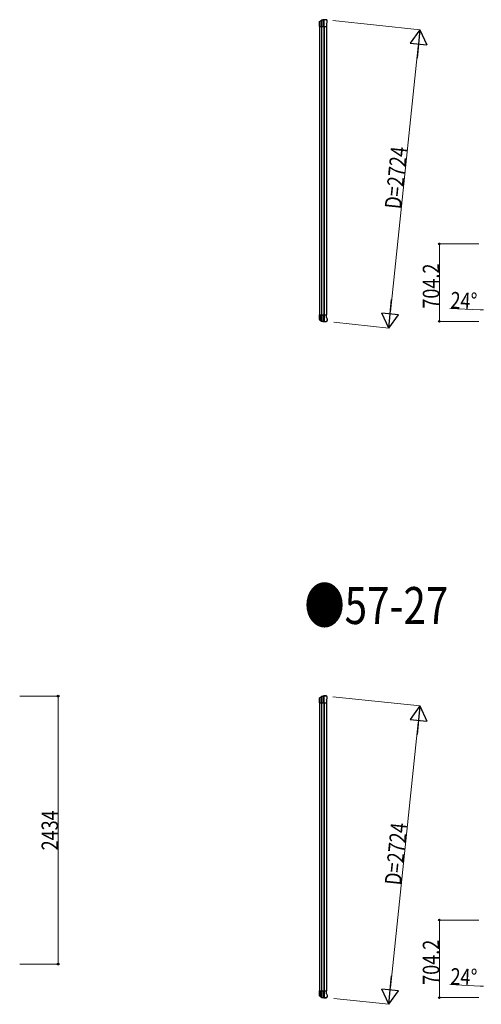
# Model space of a CAD drawing. Units: millimetres. Extents: x 0 to 126150, y 0 to 89100.
# Drawn here: x 22287 to 26484, y 49626 to 58567 of the extents above; entities that cross this region are included whole.
import ezdxf

# ---------------------------------------------------------------- set-up
doc = ezdxf.new("R2010")
doc.units = ezdxf.units.MM
for name, color, linetype, lineweight in [('USER1', 3, 'Continuous', 13), ('YKK_13', 4, 'Continuous', 30), ('YKK_A1', 4, 'Continuous', 30), ('YKK_D', 6, 'Continuous', 13)]:
    doc.layers.add(name, color=color, linetype=linetype, lineweight=lineweight)
doc.styles.add('text-b', font='extslim2.shx', dxfattribs={"width": 0.8, "bigfont": 'extfont2.shx'})

msp = doc.modelspace()

# ---------------------------------------------------------------- linework, layer by layer
at = {"layer": 'YKK_13'}
for p, q in [((25011.9, 58540.1), (25012, 58540.4)), ((25011.9, 58514.7), (25011.9, 58540.1)), ((25012, 58514.4), (25011.9, 58514.7)), ((25012, 58540.4), (25012, 58548.1)), ((25012, 58504.4), (25012, 58514.4)), ((25012, 58504.4), (25076.9, 58504.4)), ((25012.2, 58548), (25012.2, 58504.4)), ((25013.2, 58550.6), (25030.3, 58562.6)), ((25013.7, 58549.6), (25030.9, 58560.9)), ((25029.3, 58559.9), (25029.3, 58504.4)), ((25033.8, 58561.7), (25033.8, 58504.4)), ((25050.4, 58564.3), (25050.4, 58504.4)), ((25056.3, 58504.4), (25056.3, 58564.5)), ((25072.9, 58567.4), (25074.8, 58567.3)), ((25077.5, 58565.6), (25076.7, 58566.4)), ((25076.9, 58531.1), (25082.6, 58543.3)), ((25076.9, 58531.1), (25076.9, 58504.4)), ((25081.4, 58561.7), (25077.5, 58565.6)), ((25081.4, 58561.7), (25081.4, 58561.7)), ((25082.6, 58543.3), (25082.6, 58543.3)), ((25082.9, 58558.2), (25082.9, 58558.1)), ((25082.9, 58544.6), (25082.9, 58558.1)), ((25082.9, 58544.6), (25082.9, 58544.6)), ((25012, 55888.3), (25076.9, 55888.3)), ((25012, 55888.3), (25012, 55878.3)), ((25012.2, 55844.7), (25012.2, 55888.3)), ((25029.3, 55832.8), (25029.3, 55888.3)), ((25033.8, 55831), (25033.8, 55888.3)), ((25050.4, 55828.4), (25050.4, 55888.3)), ((25056.3, 55888.3), (25056.3, 55828.2)), ((25076.9, 55861.6), (25076.9, 55888.3)), ((25012, 55878.3), (25011.9, 55878)), ((25011.9, 55878), (25011.9, 55852.6)), ((25011.9, 55852.6), (25012, 55852.3)), ((25012, 55852.3), (25012, 55844.6)), ((25013.2, 55842.1), (25030.3, 55830.1)), ((25013.7, 55843.1), (25030.9, 55831.8)), ((25072.9, 55825.3), (25074.8, 55825.4)), ((25077.5, 55827.1), (25076.7, 55826.3)), ((25076.9, 55861.6), (25082.6, 55849.4)), ((25081.4, 55831), (25077.5, 55827.1)), ((25081.4, 55831), (25081.4, 55831)), ((25082.6, 55849.4), (25082.6, 55849.4)), ((25082.9, 55848.1), (25082.9, 55848.1)), ((25082.9, 55848.1), (25082.9, 55834.6)), ((25082.9, 55834.6), (25082.9, 55834.6)), ((25011.9, 52399.3), (25012, 52399.6)), ((25011.9, 52373.8), (25011.9, 52399.3)), ((25012, 52399.6), (25012, 52407.3)), ((25012.2, 52407.2), (25012.2, 52363.6)), ((25013.2, 52409.8), (25030.3, 52421.8)), ((25013.7, 52408.8), (25030.9, 52420.1)), ((25029.3, 52419.1), (25029.3, 52363.6)), ((25033.8, 52420.9), (25033.8, 52363.6)), ((25050.4, 52423.5), (25050.4, 52363.6)), ((25056.3, 52363.6), (25056.3, 52423.6)), ((25072.9, 52426.6), (25074.8, 52426.5)), ((25077.5, 52424.8), (25076.7, 52425.6)), ((25076.9, 52390.2), (25082.6, 52402.5)), ((25081.4, 52420.9), (25077.5, 52424.8)), ((25081.4, 52420.9), (25081.4, 52420.9)), ((25082.6, 52402.5), (25082.6, 52402.5)), ((25082.9, 52403.8), (25082.9, 52417.3)), ((25082.9, 52417.3), (25082.9, 52417.3)), ((25082.9, 52403.8), (25082.9, 52403.8)), ((25012, 52373.6), (25011.9, 52373.8)), ((25012, 52363.6), (25012, 52373.6)), ((25012, 52363.6), (25076.9, 52363.6)), ((25076.9, 52390.2), (25076.9, 52363.6)), ((25012, 49737.5), (25011.9, 49737.2)), ((25011.9, 49737.2), (25011.9, 49711.8)), ((25012, 49747.5), (25076.9, 49747.5)), ((25012, 49747.5), (25012, 49737.5)), ((25012.2, 49703.9), (25012.2, 49747.5)), ((25029.3, 49692), (25029.3, 49747.5)), ((25033.8, 49690.1), (25033.8, 49747.5)), ((25050.4, 49687.6), (25050.4, 49747.5)), ((25056.3, 49747.5), (25056.3, 49687.4)), ((25076.9, 49720.8), (25076.9, 49747.5)), ((25076.9, 49720.8), (25082.6, 49708.6)), ((25011.9, 49711.8), (25012, 49711.5)), ((25012, 49711.5), (25012, 49703.8)), ((25013.2, 49701.3), (25030.3, 49689.3)), ((25013.7, 49702.3), (25030.9, 49691)), ((25072.9, 49684.5), (25074.8, 49684.6)), ((25077.5, 49686.3), (25076.7, 49685.5)), ((25081.4, 49690.2), (25077.5, 49686.3)), ((25081.4, 49690.2), (25081.4, 49690.2)), ((25082.6, 49708.6), (25082.6, 49708.6)), ((25082.9, 49707.3), (25082.9, 49707.3)), ((25082.9, 49707.3), (25082.9, 49693.7)), ((25082.9, 49693.7), (25082.9, 49693.7))]:
    msp.add_line(p, q, dxfattribs=at)
for centre, radius, start, end in [((25014.9, 58548.2), 2.99, 124.99261, 170.7283), ((25032, 58560.1), 3, 101.86084, 125), ((25032.6, 58558.4), 3, 101.79991, 123.30889), ((25072.9, 58365.4), 202, 90, 101.86084), ((25072.9, 58365.4), 200.2, 96.46117, 101.79991), ((25050.3, 58567.1), 2.74, 271.56588, 276.97849), ((25049, 58564.4), 1.35, 358.08073, 0.8395), ((25053.6, 58609.7), 45.3, 270.35482, 273.32878), ((25071.6, 58372.6), 192.4, 89.42422, 94.5729), ((25077.9, 58558.1), 5, 0.04426, 44.95574), ((25079.9, 58544.6), 3, 335.02369, 359.97631), ((25014.9, 55844.5), 2.99, 189.2717, 235.00739), ((25032, 55832.6), 3, 235, 258.13916), ((25032.6, 55834.3), 3, 236.69111, 258.20009), ((25072.9, 56027.3), 202, 258.13916, 270), ((25072.9, 56027.3), 200.2, 258.20009, 263.53883), ((25049, 55828.3), 1.35, 359.1605, 1.91927), ((25050.3, 55825.6), 2.74, 83.02151, 88.43412), ((25053.6, 55783), 45.3, 86.67122, 89.64518), ((25071.6, 56020.1), 192.4, 265.4271, 270.57578), ((25077.9, 55834.6), 5, 315.04426, 359.95574), ((25079.9, 55848.1), 3, 0.02369, 24.97631), ((25014.9, 52407.4), 2.99, 124.99261, 170.7283), ((25032, 52419.3), 3, 101.86084, 125), ((25032.6, 52417.6), 3, 101.79991, 123.30889), ((25072.9, 52224.6), 202, 90, 101.86084), ((25072.9, 52224.6), 200.2, 96.46117, 101.79991), ((25050.3, 52426.3), 2.74, 271.56588, 276.97849), ((25049, 52423.6), 1.35, 358.08073, 0.8395), ((25053.6, 52468.9), 45.3, 270.35482, 273.32878), ((25071.6, 52231.8), 192.4, 89.42422, 94.5729), ((25077.9, 52417.3), 5, 0.04426, 44.95574), ((25079.9, 52403.8), 3, 335.02369, 359.97631), ((25014.9, 49703.7), 2.99, 189.2717, 235.00739), ((25032, 49691.7), 3, 235, 258.13916), ((25032.6, 49693.5), 3, 236.69111, 258.20009), ((25072.9, 49886.5), 202, 258.13916, 270), ((25072.9, 49886.5), 200.2, 258.20009, 263.53883), ((25049, 49687.5), 1.35, 359.1605, 1.91927), ((25050.3, 49684.8), 2.74, 83.02151, 88.43412), ((25053.6, 49642.2), 45.3, 86.67122, 89.64518), ((25071.6, 49879.3), 192.4, 265.4271, 270.57578), ((25077.9, 49693.7), 5, 315.04426, 359.95574), ((25079.9, 49707.3), 3, 0.02369, 24.97631)]:
    msp.add_arc(centre, radius, start, end, dxfattribs=at)
at = {"layer": 'YKK_13', "extrusion": (0, 0, -1)}
for centre, major_axis, ratio, start_param, end_param in [((25015.1, 58548.1), (-2.46, 3.29), 0.650902, 5.256145, 5.328955), ((25015, 58548.1), (-2.67, 1.39), 0.997631, 5.80419, 5.892948), ((25015.2, 58548), (3, 0.2), 0.642905, 3.245938, 4.203928), ((25015.2, 58550.5), (3, 1.4), 0.040856, 2.113504, 2.141625), ((25050.8, 58365.4), (200.1, 0), 0.994373, 4.711379, 4.727754), ((25073.5, 58565.2), (5.97, -0.24), 0.020485, 0.671432, 1.569131), ((25074.6, 58564.3), (2.13, -2.13), 0.995767, 3.985972, 4.712389), ((25078.6, 58560.3), (-1.92, 5.71), 0.24881, 0.460585, 0.464104), ((25015.1, 52407.2), (-2.46, 3.29), 0.650902, 5.256145, 5.328955), ((25015, 52407.3), (-2.67, 1.39), 0.997631, 5.80419, 5.892948), ((25015.2, 52407.2), (3, 0.2), 0.642905, 3.245938, 4.203928), ((25015.2, 52409.6), (3, 1.4), 0.040856, 2.113504, 2.141625), ((25050.8, 52224.6), (200.1, 0), 0.994373, 4.711379, 4.727754), ((25073.5, 52424.4), (5.97, -0.24), 0.020485, 0.671432, 1.569131), ((25074.6, 52423.5), (2.13, -2.13), 0.995767, 3.985972, 4.712389), ((25078.6, 52419.5), (-1.92, 5.71), 0.24881, 0.460585, 0.464104)]:
    msp.add_ellipse(centre, major_axis=major_axis, ratio=ratio, start_param=start_param, end_param=end_param, dxfattribs=at)
at = {"layer": 'YKK_13'}
for centre, major_axis, ratio, start_param, end_param in [((25015.1, 55844.6), (-2.46, -3.29), 0.650902, 5.256145, 5.328955), ((25015, 55844.6), (-2.67, -1.39), 0.997631, 5.80419, 5.892948), ((25015.2, 55844.7), (3, -0.2), 0.642905, 3.245938, 4.203928), ((25015.2, 55842.3), (3, -1.4), 0.040856, 2.113504, 2.141625), ((25050.8, 56027.3), (200.1, 0), 0.994373, 4.711379, 4.727754), ((25073.5, 55827.5), (5.97, 0.24), 0.020485, 0.671432, 1.569131), ((25074.6, 55828.4), (2.13, 2.13), 0.995767, 3.985972, 4.712389), ((25078.6, 55832.4), (-1.92, -5.71), 0.24881, 0.460585, 0.464104), ((25015.1, 49703.8), (-2.46, -3.29), 0.650902, 5.256145, 5.328955), ((25015, 49703.8), (-2.67, -1.39), 0.997631, 5.80419, 5.892948), ((25015.2, 49703.9), (3, -0.2), 0.642905, 3.245938, 4.203928), ((25015.2, 49701.4), (3, -1.4), 0.040856, 2.113504, 2.141625), ((25050.8, 49886.5), (200.1, 0), 0.994373, 4.711379, 4.727754), ((25073.5, 49686.7), (5.97, 0.24), 0.020485, 0.671432, 1.569131), ((25074.6, 49687.6), (2.13, 2.13), 0.995767, 3.985972, 4.712389), ((25078.6, 49691.6), (-1.92, -5.71), 0.24881, 0.460585, 0.464104)]:
    msp.add_ellipse(centre, major_axis=major_axis, ratio=ratio, start_param=start_param, end_param=end_param, dxfattribs=at)
at = {"layer": 'YKK_A1'}
for p, q in [((25014.9, 55888.3), (25014.9, 58504.4)), ((25031.7, 58504.4), (25031.7, 55888.3)), ((25051.7, 58504.4), (25051.7, 55888.3)), ((25055.9, 58504.4), (25055.9, 55888.3)), ((25074.9, 58504.4), (25074.9, 55888.3)), ((25014.9, 49747.5), (25014.9, 52363.6)), ((25031.7, 52363.6), (25031.7, 49747.5)), ((25051.7, 52363.6), (25051.7, 49747.5)), ((25055.9, 52363.6), (25055.9, 49747.5)), ((25074.9, 52363.6), (25074.9, 49747.5))]:
    msp.add_line(p, q, dxfattribs=at)
at = {"layer": 'YKK_D'}
for p, q in [((25134.9, 58558.8), (25927.2, 58475.6)), ((25910.5, 58326.5), (25657.2, 55915.7)), ((26462.1, 56531.6), (26101.4, 56531.6)), ((26102.4, 55827.4), (26102.4, 56531.6)), ((26472.4, 55931.7), (26198.8, 55945.6)), ((25142.4, 55819), (25642.5, 55766.4)), ((26462.1, 55827.4), (26101.4, 55827.4)), ((22287.2, 52424.6), (22638.2, 52424.6)), ((22637.2, 52424.6), (22637.2, 49990.6)), ((25134.9, 52418), (25927.2, 52334.7)), ((25910.5, 52185.7), (25657.2, 49774.9)), ((26462.1, 50390.8), (26101.4, 50390.8)), ((26102.4, 49686.6), (26102.4, 50390.8)), ((22287.2, 49990.6), (22638.2, 49990.6)), ((26472.4, 49790.9), (26198.8, 49804.7)), ((25142.4, 49678.2), (25642.5, 49625.6)), ((26462.1, 49686.6), (26101.4, 49686.6))]:
    msp.add_line(p, q, dxfattribs=at)
at = {"layer": 'YKK_D', "lineweight": -2}
for p, q in [((25926.2, 58475.7), (25838.1, 58354.3)), ((25926.2, 58475.7), (25899.1, 58217.3)), ((25926.2, 58475.7), (25987.2, 58338.6)), ((25838.1, 58354.3), (25987.2, 58338.6)), ((25641.5, 55766.5), (25668.6, 56024.9)), ((25641.5, 55766.5), (25580.5, 55903.6)), ((25729.6, 55887.9), (25580.5, 55903.6)), ((25641.5, 55766.5), (25729.6, 55887.9)), ((25926.2, 52334.8), (25838.1, 52213.5)), ((25926.2, 52334.8), (25899.1, 52076.5)), ((25926.2, 52334.8), (25987.2, 52197.8)), ((25838.1, 52213.5), (25987.2, 52197.8)), ((25641.5, 49625.7), (25668.6, 49884.1)), ((25641.5, 49625.7), (25580.5, 49762.7)), ((25729.6, 49747.1), (25580.5, 49762.7)), ((25641.5, 49625.7), (25729.6, 49747.1))]:
    msp.add_line(p, q, dxfattribs=at)
at = {"layer": 'YKK_D', "linetype": 'ByBlock', "lineweight": -2}
for centre in [(26102.4, 56531.6), (26102.4, 55827.4), (22637.2, 52424.6), (26102.4, 50390.8), (22637.2, 49990.6), (26102.4, 49686.6)]:
    msp.add_circle(centre, 7.5, dxfattribs=at)
at = {"layer": 'YKK_D'}
for centre in [(26502.4, 56525.1), (26502.4, 50384.2)]:
    msp.add_arc(centre, 594.1, 267.10634, 270, dxfattribs=at)

# ---------------------------------------------------------------- texts
at = {"layer": 'USER1', "style": 'text-b', "width": 0.8}
msp.add_text('●57-27', height=336, dxfattribs=at).set_placement((24875, 53079.1))
at = {"layer": 'YKK_D', "style": 'text-b', "width": 0.8}
for s, rotation, p in [('D=2724', 84, (25753.6, 56842.7)), ('704.2', 90, (26101.4, 55943.5)), ('24°', 357.10634, (26199.8, 55946.5)), ('2434', 90, (22636.2, 51023.6)), ('D=2724', 84, (25753.6, 50701.9)), ('704.2', 90, (26101.4, 49802.7)), ('24°', 357.10634, (26199.8, 49805.7))]:
    msp.add_text(s, height=150, rotation=rotation, dxfattribs=at).set_placement(p)

doc.saveas('drawing.dxf')
